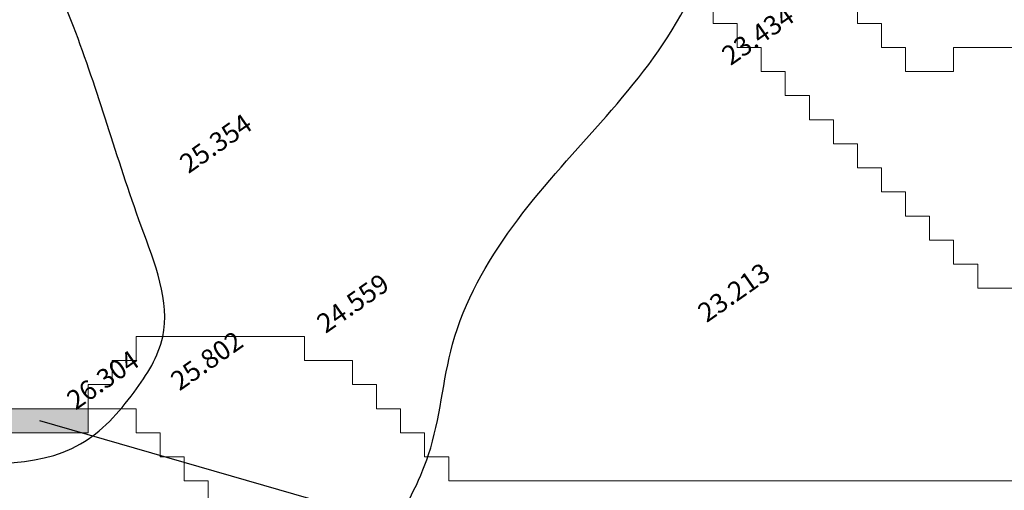
# Model space of a CAD drawing. Extents: x 17573 to 18383, y -8893 to -8152.
# Drawn here: x 18048 to 18130, y -8532 to -8493 of the extents above; entities that cross this region are included whole.
import ezdxf

# ---------------------------------------------------------------- set-up
doc = ezdxf.new("R2010")
doc.units = 0
doc.layers.add('Arrow', color=7, linetype='CONTINUOUS', true_color=0xffffff)
doc.layers.add('KONTOR', color=7, linetype='CONTINUOUS')
doc.layers.add('ZHEIGHT', color=6, linetype='CONTINUOUS')
doc.layers.add('Watershed', color=7, linetype='CONTINUOUS', lineweight=0, true_color=0x000000)
doc.styles.get("Standard").update_dxf_attribs({"font": 'SIMPLEX.SHX'})

msp = doc.modelspace()

# ---------------------------------------------------------------- linework, layer by layer
at = {"layer": 'Arrow', "transparency": 33554687}
msp.add_line((18233.922, -8579.81), (18049.63, -8526.688), dxfattribs=at)
at = {"layer": 'KONTOR', "color": 8}
for points in [[(18031.752, -8530.397), (18034.875, -8530.397), (18039.634, -8530.248), (18053.019, -8528.615), (18057.481, -8524.309), (18059.861, -8519.705), (18058.076, -8510.498), (18052.425, -8493.867), (18037.528, -8468.683), (18028.902, -8458.14), (18024.141, -8448.425)], [(18078.811, -8536.095), (18082.013, -8529.502), (18084.014, -8520.311), (18089.016, -8510.521), (18103.023, -8492.939), (18106.225, -8483.948), (18107.436, -8472.866), (18108.236, -8470.269)]]:
    msp.add_spline(points, degree=3, dxfattribs=at)
at = {"layer": 'Watershed', "color": 151, "true_color": 0x87cefa, "transparency": 33554687}
for p, q in [((18105.719, -8493.612), (18105.719, -8491.607)), ((18107.722, -8493.612), (18105.719, -8493.612)), ((18107.722, -8495.616), (18107.722, -8493.612)), ((18109.726, -8495.616), (18107.722, -8495.616)), ((18109.726, -8497.621), (18109.726, -8495.616)), ((18111.729, -8497.621), (18109.726, -8497.621)), ((18111.729, -8499.625), (18111.729, -8497.621)), ((18113.732, -8499.625), (18111.729, -8499.625)), ((18113.732, -8501.63), (18113.732, -8499.625)), ((18115.735, -8501.63), (18113.732, -8501.63)), ((18115.735, -8503.635), (18115.735, -8501.63)), ((18117.738, -8503.635), (18115.735, -8503.635)), ((18117.738, -8505.639), (18117.738, -8503.635)), ((18119.741, -8505.639), (18117.738, -8505.639)), ((18119.741, -8507.644), (18119.741, -8505.639)), ((18121.745, -8507.644), (18119.741, -8507.644)), ((18121.745, -8509.648), (18121.745, -8507.644)), ((18123.748, -8509.648), (18121.745, -8509.648)), ((18123.748, -8511.653), (18123.748, -8509.648)), ((18125.751, -8511.653), (18123.748, -8511.653)), ((18125.751, -8513.658), (18125.751, -8511.653)), ((18127.754, -8513.658), (18125.751, -8513.658)), ((18127.754, -8515.662), (18127.754, -8513.658)), ((18143.78, -8515.662), (18127.754, -8515.662)), ((18057.643, -8521.676), (18057.643, -8519.671)), ((18057.643, -8519.671), (18071.665, -8519.671)), ((18071.665, -8519.671), (18071.665, -8521.676)), ((18055.64, -8523.681), (18055.64, -8521.676)), ((18055.64, -8521.676), (18057.643, -8521.676)), ((18071.665, -8521.676), (18075.672, -8521.676)), ((18075.672, -8521.676), (18075.672, -8523.681)), ((18053.637, -8525.685), (18053.637, -8523.681)), ((18053.637, -8523.681), (18055.64, -8523.681)), ((18075.672, -8523.681), (18077.675, -8523.681)), ((18077.675, -8523.681), (18077.675, -8525.685)), ((18043.621, -8525.685), (18053.637, -8525.685)), ((18077.675, -8525.685), (18079.678, -8525.685)), ((18079.678, -8525.685), (18079.678, -8527.69)), ((18079.678, -8527.69), (18081.681, -8527.69)), ((18081.681, -8527.69), (18081.681, -8529.695)), ((18081.681, -8529.695), (18083.684, -8529.695)), ((18083.684, -8529.695), (18083.684, -8531.699)), ((18083.684, -8531.699), (18135.767, -8531.699))]:
    msp.add_line(p, q, dxfattribs=at)
at = {"layer": 'Watershed', "color": 51, "true_color": 0xf1fd7d, "transparency": 33554687}
for p, q in [((18105.719, -8491.607), (18105.719, -8493.612)), ((18117.738, -8493.612), (18117.738, -8491.607)), ((18105.719, -8493.612), (18107.722, -8493.612)), ((18107.722, -8493.612), (18107.722, -8495.616)), ((18119.741, -8493.612), (18117.738, -8493.612)), ((18119.741, -8495.616), (18119.741, -8493.612)), ((18107.722, -8495.616), (18109.726, -8495.616)), ((18109.726, -8495.616), (18109.726, -8497.621)), ((18121.745, -8495.616), (18119.741, -8495.616)), ((18121.745, -8497.621), (18121.745, -8495.616)), ((18131.76, -8495.616), (18125.751, -8495.616)), ((18125.751, -8495.616), (18125.751, -8497.621)), ((18109.726, -8497.621), (18111.729, -8497.621)), ((18111.729, -8497.621), (18111.729, -8499.625)), ((18125.751, -8497.621), (18121.745, -8497.621)), ((18111.729, -8499.625), (18113.732, -8499.625)), ((18113.732, -8499.625), (18113.732, -8501.63)), ((18113.732, -8501.63), (18115.735, -8501.63)), ((18115.735, -8501.63), (18115.735, -8503.635)), ((18115.735, -8503.635), (18117.738, -8503.635)), ((18117.738, -8503.635), (18117.738, -8505.639)), ((18117.738, -8505.639), (18119.741, -8505.639)), ((18119.741, -8505.639), (18119.741, -8507.644)), ((18119.741, -8507.644), (18121.745, -8507.644)), ((18121.745, -8507.644), (18121.745, -8509.648)), ((18121.745, -8509.648), (18123.748, -8509.648)), ((18123.748, -8509.648), (18123.748, -8511.653)), ((18123.748, -8511.653), (18125.751, -8511.653)), ((18125.751, -8511.653), (18125.751, -8513.658)), ((18125.751, -8513.658), (18127.754, -8513.658)), ((18127.754, -8513.658), (18127.754, -8515.662)), ((18127.754, -8515.662), (18143.78, -8515.662))]:
    msp.add_line(p, q, dxfattribs=at)
at = {"layer": 'Watershed', "color": 71, "true_color": 0xbefc7f, "transparency": 33554687}
for p, q in [((18117.738, -8491.607), (18117.738, -8493.612)), ((18117.738, -8493.612), (18119.741, -8493.612)), ((18119.741, -8493.612), (18119.741, -8495.616)), ((18119.741, -8495.616), (18121.745, -8495.616)), ((18121.745, -8495.616), (18121.745, -8497.621)), ((18125.751, -8497.621), (18125.751, -8495.616)), ((18125.751, -8495.616), (18131.76, -8495.616)), ((18121.745, -8497.621), (18125.751, -8497.621))]:
    msp.add_line(p, q, dxfattribs=at)
at = {"layer": 'Watershed', "color": 31, "true_color": 0xfecc7b, "transparency": 33554687}
for p, q in [((18071.665, -8519.671), (18057.643, -8519.671)), ((18057.643, -8519.671), (18057.643, -8521.676)), ((18071.665, -8521.676), (18071.665, -8519.671)), ((18057.643, -8521.676), (18055.64, -8521.676)), ((18055.64, -8521.676), (18055.64, -8523.681)), ((18075.672, -8521.676), (18071.665, -8521.676)), ((18075.672, -8523.681), (18075.672, -8521.676)), ((18055.64, -8523.681), (18053.637, -8523.681)), ((18053.637, -8523.681), (18053.637, -8525.685)), ((18077.675, -8523.681), (18075.672, -8523.681)), ((18077.675, -8525.685), (18077.675, -8523.681)), ((18053.637, -8525.685), (18045.624, -8525.685)), ((18053.637, -8527.69), (18053.637, -8525.685)), ((18053.637, -8525.685), (18057.643, -8525.685)), ((18057.643, -8525.685), (18057.643, -8527.69)), ((18079.678, -8525.685), (18077.675, -8525.685)), ((18079.678, -8527.69), (18079.678, -8525.685)), ((18045.624, -8527.69), (18053.637, -8527.69)), ((18057.643, -8527.69), (18059.646, -8527.69)), ((18059.646, -8527.69), (18059.646, -8529.695)), ((18081.681, -8527.69), (18079.678, -8527.69)), ((18081.681, -8529.695), (18081.681, -8527.69)), ((18059.646, -8529.695), (18061.649, -8529.695)), ((18061.649, -8529.695), (18061.649, -8531.699)), ((18083.684, -8529.695), (18081.681, -8529.695)), ((18083.684, -8531.699), (18083.684, -8529.695)), ((18061.649, -8531.699), (18063.653, -8531.699)), ((18063.653, -8531.699), (18063.653, -8533.704)), ((18135.767, -8531.699), (18083.684, -8531.699))]:
    msp.add_line(p, q, dxfattribs=at)
at = {"layer": 'Watershed', "color": 91, "true_color": 0x84fc81, "transparency": 33554687}
for p, q in [((18057.643, -8525.685), (18053.637, -8525.685)), ((18053.637, -8525.685), (18053.637, -8527.69)), ((18057.643, -8527.69), (18057.643, -8525.685)), ((18053.637, -8527.69), (18045.624, -8527.69)), ((18059.646, -8527.69), (18057.643, -8527.69)), ((18059.646, -8529.695), (18059.646, -8527.69)), ((18061.649, -8529.695), (18059.646, -8529.695)), ((18061.649, -8531.699), (18061.649, -8529.695)), ((18063.653, -8531.699), (18061.649, -8531.699)), ((18063.653, -8533.704), (18063.653, -8531.699))]:
    msp.add_line(p, q, dxfattribs=at)
at = {"layer": 'Watershed', "color": 31, "linetype": 'Continuous', "true_color": 0xfecc7b, "transparency": 33554482}
for points in [[(18045.624, -8527.69), (18045.624, -8525.685), (18053.637, -8527.69)], [(18053.637, -8527.69), (18045.624, -8525.685), (18053.637, -8525.685)]]:
    msp.add_solid(points, dxfattribs=at)

# ---------------------------------------------------------------- texts
at = {"layer": 'ZHEIGHT', "color": 7}
for s, p in [(' 23.434', (18106.766, -8497.45)), (' 25.354', (18061.603, -8506.442)), (' 23.213', (18104.769, -8518.847)), (' 24.559', (18073.025, -8519.748)), (' 25.802', (18060.853, -8524.53)), (' 26.304', (18052.196, -8526.129))]:
    msp.add_text(s, height=1.6, rotation=35, dxfattribs=at).set_placement(p)

doc.saveas('drawing.dxf')
